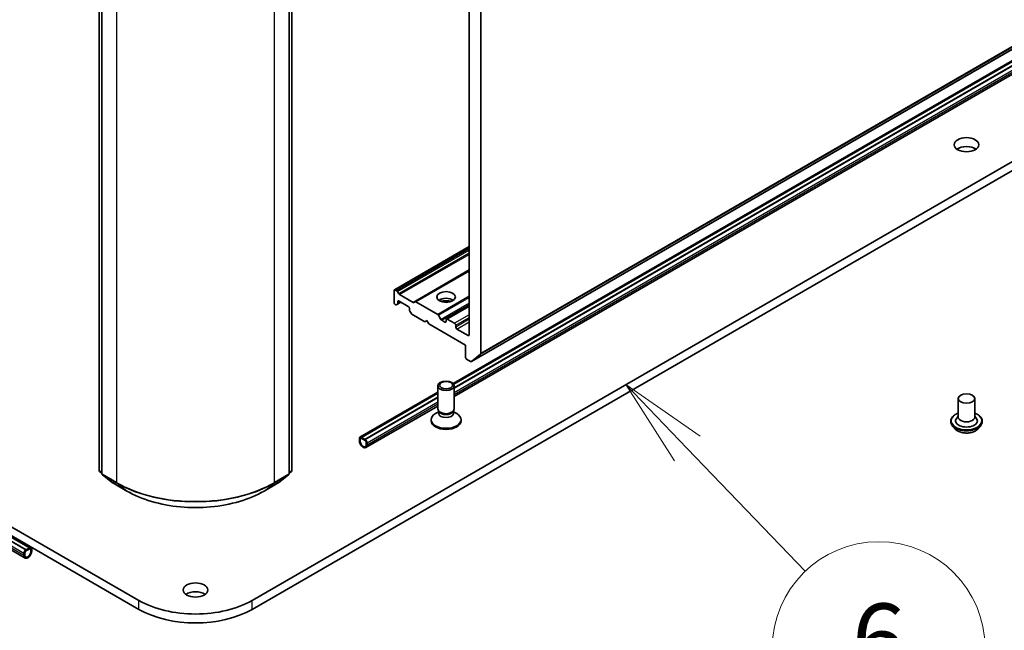
# Model space of a CAD drawing. Units: millimetres. Extents: x 94 to 12471, y 52 to 2300.
# Drawn here: x 2090 to 2271, y 395 to 507 of the extents above; entities that cross this region are included whole.
import ezdxf

# ---------------------------------------------------------------- set-up
doc = ezdxf.new("R2010")
doc.units = ezdxf.units.MM
doc.header["$LTSCALE"] = 6.5
for name, color, linetype, lineweight in [('Symbol (TK)', 100, 'Continuous', 18), ('Visible (ISO)', 7, 'Continuous', 35), ('Visible Narrow (ISO)', 7, 'Continuous', 25)]:
    doc.layers.add(name, color=color, linetype=linetype, lineweight=lineweight)
doc.styles.add('Note Text (TK2)', font='MS PGothic.ttf')

# ---------------------------------------------------------------- blocks, each defined once
blk = doc.blocks.new('Balloon6')
at = {"layer": 'Symbol (TK)', "color": 100}
for p, q in [((340.42, 65.835), (338.689, 67.638)), ((340.781, 66.181), (338.689, 67.638)), ((338.689, 67.638), (340.06, 65.488)), ((340.42, 65.835), (343.754, 62.363))]:
    blk.add_line(p, q, dxfattribs=at)
at = {"layer": 'Symbol (TK)'}
blk.add_circle((345.825, 60.207), 3, dxfattribs=at)
at = {"layer": 'Symbol (TK)', "color": 7, "insert": (345.825, 60.202), "char_height": 2, "attachment_point": 5, "style": 'Note Text (TK2)'}
blk.add_mtext('6', dxfattribs=at)

msp = doc.modelspace()

# ---------------------------------------------------------------- linework, layer by layer
at = {"layer": 'Visible (ISO)'}
for p, q in [((2174.8606, 445.3515), (2174.8606, 619.4961)), ((2172.7393, 618.5234), (2172.7393, 448.7737)), ((2104.8399, 423.9688), (2104.8399, 599.0742)), ((2105.3348, 598.6334), (2105.3348, 423.3481)), ((2139.7345, 423.3481), (2139.7345, 598.6334)), ((2140.2295, 599.0742), (2140.2295, 423.9688)), ((2173.1435, 443.8764), (2441.844, 599.0108)), ((2169.7824, 439.8709), (2428.6261, 589.3144)), ((2428.6261, 589.1208), (2169.893, 439.7412)), ((2428.6261, 588.386), (2169.9966, 439.0661)), ((2428.6261, 588.3696), (2169.9966, 439.0498)), ((2169.9966, 437.446), (2428.6261, 586.7659)), ((2112.1402, 400.0697), (1836.3686, 559.2866)), ((2408.7008, 559.2866), (2132.9292, 400.0697)), ((2132.9292, 398.4367), (2408.7008, 557.6536)), ((2159.0128, 457.0352), (2172.7393, 464.9602)), ((2172.7393, 460.5721), (2162.813, 454.8412)), ((2159.4285, 456.867), (2159.1628, 457.0204)), ((2158.9507, 456.8979), (2158.9507, 454.6933)), ((2159.5785, 456.7086), (2159.8078, 456.3115)), ((2162.4337, 454.7237), (2159.9578, 456.1531)), ((2159.1628, 454.3259), (2159.2164, 454.295)), ((2159.5957, 454.4125), (2159.3664, 454.2801)), ((2159.5957, 454.4125), (2160.2235, 454.775)), ((2159.6578, 454.5499), (2159.6578, 454.8566)), ((2159.8699, 454.9791), (2161.567, 453.9993)), ((2161.7791, 453.6319), (2161.7791, 453.3251)), ((2162.5837, 454.7088), (2162.813, 454.8412)), ((2166.9592, 452.5191), (2162.963, 454.8263)), ((2168.5588, 451.6872), (2172.7393, 454.1008)), ((2162.0705, 452.7189), (2161.8412, 453.116)), ((2162.2205, 452.5605), (2164.6075, 451.1824)), ((2167.1092, 452.3608), (2167.5506, 451.5962)), ((2168.4966, 451.5498), (2168.4966, 451.2232)), ((2170.0523, 450.8966), (2168.7088, 451.6723)), ((2164.6075, 451.1824), (2164.9611, 451.3865)), ((2164.9611, 451.3865), (2165.3146, 450.7742)), ((2165.3146, 450.7742), (2172.0322, 446.8958)), ((2168.2845, 451.1008), (2167.7006, 451.4379)), ((2170.2644, 450.2026), (2170.2644, 450.5292)), ((2172.5271, 448.6513), (2170.4765, 449.8352)), ((2172.0322, 446.8958), (2172.0322, 444.6913)), ((2172.2443, 444.3238), (2172.9935, 443.8913)), ((2174.8114, 445.2231), (2173.1564, 443.8854)), ((2166.9966, 435.1818), (2166.9966, 439.4249)), ((2169.9966, 435.1818), (2169.9966, 439.4249)), ((2152.6903, 430.0028), (2166.9966, 438.2625)), ((2166.9966, 438.0689), (2152.9756, 429.9739)), ((2166.9966, 437.3341), (2153.612, 429.6065)), ((2166.9966, 437.3178), (2153.612, 429.5902)), ((2262.456, 437.0978), (2262.456, 433.6686)), ((2265.456, 437.0978), (2265.456, 433.6686)), ((2153.7938, 428.0913), (2166.9966, 435.714)), ((2167.15, 434.6874), (2166.5521, 434.3422)), ((2167.237, 434.6565), (2167.0935, 434.8756)), ((2167.15, 434.3653), (2167.15, 434.7894)), ((2169.7563, 434.6565), (2169.8997, 434.8756)), ((2169.8433, 434.3653), (2169.8433, 434.7894)), ((2169.8433, 434.6874), (2170.4412, 434.3422)), ((2262.456, 433.8703), (2262.162, 433.5257)), ((2265.456, 433.8703), (2265.7501, 433.5257)), ((2165.7466, 433.0181), (2165.7466, 433.2195)), ((2171.2466, 433.0181), (2171.2466, 433.2195)), ((2261.056, 432.9337), (2261.056, 432.9005)), ((2261.9052, 431.4971), (2261.4092, 432.0505)), ((2266.0068, 431.4971), (2266.5029, 432.0505)), ((2266.856, 432.9337), (2266.856, 432.9005)), ((2153.6474, 429.5697), (2152.9403, 429.978)), ((2152.9756, 429.9739), (2152.9756, 429.9576)), ((2153.612, 429.6065), (2152.9756, 429.9739)), ((2152.9756, 429.9576), (2153.612, 429.5902)), ((2152.5867, 429.7739), (2152.5867, 429.3656)), ((2152.7281, 429.284), (2152.7281, 429.6922)), ((2152.7281, 429.6922), (2152.7281, 429.284)), ((2152.9403, 429.8147), (2153.6474, 429.4064)), ((2153.6474, 429.4064), (2152.9403, 429.8147)), ((2153.612, 429.5902), (2153.612, 429.6065)), ((2153.8595, 429.039), (2153.8595, 428.6308)), ((2153.8595, 428.6308), (2153.8595, 429.039)), ((2154.0009, 428.5491), (2154.0009, 428.9574)), ((2105.3348, 423.4349), (2104.9548, 423.7326)), ((2105.4498, 423.112), (2107.3158, 421.6499)), ((2137.7536, 421.6499), (2139.6196, 423.112)), ((2140.1145, 423.7326), (2139.7345, 423.4349)), ((2107.3508, 421.6263), (2109.9671, 420.1157)), ((2135.1023, 420.1157), (2137.7186, 421.6263)), ((2078.0727, 418.1056), (2112.1402, 398.4367)), ((2092.3791, 409.7536), (2078.0727, 418.0134)), ((2078.0727, 417.8198), (2092.0937, 409.7248)), ((2078.0727, 417.085), (2091.4573, 409.3574)), ((2091.4573, 409.341), (2078.0727, 417.0686)), ((2091.2755, 407.8422), (2078.0727, 415.4649)), ((2091.0684, 408.7083), (2091.0684, 408.3)), ((2091.2099, 408.3817), (2091.2099, 408.7899)), ((2091.2099, 408.7899), (2091.2099, 408.3817)), ((2092.1291, 409.7289), (2091.422, 409.3206)), ((2091.422, 409.1573), (2092.1291, 409.5656)), ((2092.1291, 409.5656), (2091.422, 409.1573)), ((2092.0937, 409.7248), (2091.4573, 409.3574)), ((2091.4573, 409.341), (2092.0937, 409.7085)), ((2091.4573, 409.3574), (2091.4573, 409.341)), ((2092.0937, 409.7085), (2092.0937, 409.7248)), ((2092.3412, 409.4431), (2092.3412, 409.0349)), ((2092.3412, 409.0349), (2092.3412, 409.4431)), ((2092.4826, 409.1165), (2092.4826, 409.5248))]:
    msp.add_line(p, q, dxfattribs=at)
for centre, start, end in [((2105.1399, 423.9688), 180, 231.919639), ((2105.6348, 423.3481), 180, 231.919639), ((2139.4345, 423.3481), 308.080361, 0), ((2139.9295, 423.9688), 308.080361, 0), ((2107.5008, 421.8861), 231.919639, 240), ((2137.5686, 421.8861), 300, 308.080361)]:
    msp.add_arc(centre, 0.3, start, end, dxfattribs=at)
for centre, major_axis in [((2263.956, 483.6381), (-2.25, 0)), ((2168.4966, 455.714), (1.7, 0)), ((2168.4966, 439.4249), (1.5, 0)), ((2168.4966, 439.5501), (-1.1933, 0)), ((2263.956, 437.0978), (-1.5, 0)), ((2122.5347, 401.9885), (-2.25, 0))]:
    msp.add_ellipse(centre, major_axis=major_axis, ratio=0.57735027, dxfattribs=at)
for centre, major_axis, start_param, end_param in [((2263.956, 482.0052), (-2.25, 0), 3.82126647, 5.60351149), ((2159.1628, 456.7754), (-0.15, 0.2598), 5.49778714, 7.06858347), ((2159.4285, 456.622), (0.15, -0.2598), 1.57079633, 2.35619449), ((2159.9578, 456.3981), (0.15, -0.2598), 4.71238898, 5.49778714), ((2168.4966, 454.4892), (1.7, 0), 0.67374591, 2.46784674), ((2159.1628, 454.5709), (-0.15, 0.2598), 0.78539816, 2.35619449), ((2159.2164, 454.54), (0.15, -0.2598), 5.49778714, 6.28318531), ((2159.4457, 454.6723), (0.15, -0.2598), 0, 0.78539816), ((2159.8699, 454.7342), (-0.15, 0.2598), 5.49778714, 7.06858347), ((2161.567, 453.7544), (-0.15, 0.2598), 3.92699082, 5.49778714), ((2161.9912, 453.2026), (-0.15, 0.2598), 0.78539816, 1.57079633), ((2162.4337, 454.9686), (0.15, -0.2598), 5.49778714, 6.28318531), ((2162.963, 454.5814), (-0.15, 0.2598), 5.49778714, 6.28318531), ((2168.4966, 453.0195), (-3.5, 0), 4.40529705, 5.01948091), ((2162.2205, 452.8055), (-0.15, 0.2598), 1.57079633, 2.35619449), ((2166.9592, 452.2742), (0.15, -0.2598), 1.57079633, 2.35619449), ((2167.7006, 451.6828), (0.15, -0.2598), 4.71238898, 5.49778714), ((2168.7088, 451.4274), (-0.15, 0.2598), 5.49778714, 7.06858347), ((2168.2845, 451.3457), (0.15, -0.2598), 5.49778714, 7.06858347), ((2170.0523, 450.6517), (0.15, -0.2598), 0.78539816, 2.35619449), ((2170.4765, 450.0801), (0.15, -0.2598), 3.92699082, 5.49778714), ((2172.5271, 448.8962), (0.15, -0.2598), 5.49778714, 7.06858347), ((2172.2443, 444.5688), (-0.15, 0.2598), 0.78539816, 2.35619449), ((2174.6485, 445.474), (0.15, -0.2598), 0.09065989, 0.78539816), ((2172.9935, 444.1363), (0.15, -0.2598), 5.49778714, 6.37384519), ((2168.4966, 433.2195), (-2.75, 0), 5.49778714, 10.21017612), ((2168.4966, 435.1818), (-1.5, 0), 0, 3.14159265), ((2168.4966, 434.3653), (-1.3466, 0), 0, 3.14159265), ((2168.4966, 434.9314), (-1.3466, 0), 0.36136712, 2.78022553), ((2263.956, 433.0154), (2, 0), 2.68383053, 6.74094743), ((2263.956, 433.6686), (1.5, 0), 3.14159265, 6.28318531), ((2168.4966, 433.0181), (-2.75, 0), 0, 3.14159265), ((2152.9403, 429.5697), (-0.25, 0.433), 5.49778714, 7.06858347), ((2152.9403, 429.5697), (-0.15, 0.2598), 5.49778714, 7.06858347), ((2152.9403, 429.5697), (-0.15, 0.2598), 5.49778714, 7.06858347), ((2153.2938, 428.9574), (0.5, -0.866), 3.92699082, 7.06858347), ((2153.2938, 428.9574), (0.4, -0.6928), 3.92699082, 7.06858347), ((2153.2938, 428.9574), (0.4, -0.6928), 3.92699082, 7.06858347), ((2153.6474, 429.1615), (-0.25, 0.433), 3.92699082, 5.49778714), ((2153.6474, 429.1615), (0.15, -0.2598), 0.78539816, 2.35619449), ((2153.6474, 429.1615), (-0.15, 0.2598), 3.92699082, 5.49778714), ((2091.422, 408.9124), (-0.25, -0.433), 3.92699082, 5.49778714), ((2091.7755, 408.7083), (-0.5, -0.866), 5.49778714, 8.6393798), ((2091.422, 408.9124), (0.15, 0.2598), 0.78539816, 2.35619449), ((2091.422, 408.9124), (-0.15, -0.2598), 3.92699082, 5.49778714), ((2091.7755, 408.7083), (-0.4, -0.6928), 5.49778714, 8.6393798), ((2091.7755, 408.7083), (-0.4, -0.6928), 5.49778714, 8.6393798), ((2092.1291, 409.3206), (0.25, 0.433), 5.49778714, 7.06858347), ((2092.1291, 409.3206), (0.15, 0.2598), 5.49778714, 7.06858347), ((2092.1291, 409.3206), (0.15, 0.2598), 5.49778714, 7.06858347), ((2122.5347, 400.3555), (-2.25, 0), 3.82126647, 5.60351149), ((2122.5347, 406.071), (-14.7, 0), 0.78539816, 2.35619449), ((2122.5347, 404.438), (14.7, 0), 3.92699082, 5.49778714)]:
    msp.add_ellipse(centre, major_axis=major_axis, ratio=0.57735027, start_param=start_param, end_param=end_param, dxfattribs=at)
for points, knots in [([(2261.056, 432.9337), (2261.056, 433.1125), (2261.1031, 433.2909), (2261.286, 433.6326), (2261.425, 433.7952), (2261.7837, 434.0901), (2262.0064, 434.2212), (2262.3222, 434.3553), (2262.3883, 434.381), (2262.456, 434.4051)], [2.35619449, 2.35619449, 2.35619449, 2.35619449, 2.65590507, 2.65590507, 2.96831605, 2.96831605, 3.29280909, 3.29280909, 3.37572406, 3.37572406, 3.37572406, 3.37572406]), ([(2265.456, 434.4051), (2265.5494, 434.3719), (2265.6396, 434.3356), (2265.973, 434.1846), (2266.1897, 434.0486), (2266.5394, 433.7402), (2266.6729, 433.5676), (2266.8219, 433.2385), (2266.856, 433.0862), (2266.856, 432.9337)], [4.47825757, 4.47825757, 4.47825757, 4.47825757, 4.59247646, 4.59247646, 4.91827385, 4.91827385, 5.2421889, 5.2421889, 5.49778714, 5.49778714, 5.49778714, 5.49778714]), ([(2261.4092, 432.0505), (2261.3645, 432.1004), (2261.3235, 432.1519), (2261.2496, 432.2582), (2261.2166, 432.3129), (2261.1594, 432.425), (2261.1351, 432.4825), (2261.0959, 432.5995), (2261.081, 432.659), (2261.0611, 432.7792), (2261.056, 432.8398), (2261.056, 432.9005)], [1.878627878, 1.878627878, 1.878627878, 1.878627878, 1.974141201, 1.974141201, 2.069654523, 2.069654523, 2.165167845, 2.165167845, 2.260681168, 2.260681168, 2.35619449, 2.35619449, 2.35619449, 2.35619449]), ([(2266.856, 432.9005), (2266.856, 432.8398), (2266.851, 432.7792), (2266.8311, 432.659), (2266.8162, 432.5995), (2266.777, 432.4825), (2266.7527, 432.425), (2266.6955, 432.3129), (2266.6625, 432.2582), (2266.5886, 432.1519), (2266.5476, 432.1004), (2266.5029, 432.0505)], [5.497787144, 5.497787144, 5.497787144, 5.497787144, 5.593300466, 5.593300466, 5.688813789, 5.688813789, 5.784327111, 5.784327111, 5.879840433, 5.879840433, 5.975353756, 5.975353756, 5.975353756, 5.975353756]), ([(2266.0068, 431.4971), (2265.8841, 431.3602), (2265.7283, 431.2401), (2265.3606, 431.0333), (2265.1464, 430.9483), (2264.6867, 430.824), (2264.4413, 430.7848), (2263.944, 430.7546), (2263.6921, 430.7634), (2263.2047, 430.8283), (2262.9693, 430.8844), (2262.5366, 431.0404), (2262.3396, 431.1406), (2262.0718, 431.3323), (2261.982, 431.4114), (2261.9052, 431.4971)], [5.97535376, 5.97535376, 5.97535376, 5.97535376, 6.29636668, 6.29636668, 6.63079528, 6.63079528, 6.96387273, 6.96387273, 7.29518617, 7.29518617, 7.62692208, 7.62692208, 7.96090005, 7.96090005, 8.16181319, 8.16181319, 8.16181319, 8.16181319]), ([(2109.9671, 420.1157), (2111.291, 419.3514), (2112.8187, 418.7111), (2116.1362, 417.7352), (2117.9255, 417.3998), (2121.5949, 417.0642), (2123.4744, 417.0642), (2127.1439, 417.3998), (2128.9332, 417.7352), (2132.2507, 418.7111), (2133.7783, 419.3514), (2135.1023, 420.1157)], [3.14159265, 3.14159265, 3.14159265, 3.14159265, 3.45575192, 3.45575192, 3.76991118, 3.76991118, 4.08407045, 4.08407045, 4.39822972, 4.39822972, 4.71238898, 4.71238898, 4.71238898, 4.71238898])]:
    msp.add_open_spline(points, degree=3, knots=knots, dxfattribs=at)
at = {"layer": 'Visible Narrow (ISO)'}
for p, q in [((2174.8114, 445.2231), (2443.512, 600.3574)), ((2443.5612, 600.4858), (2174.8606, 445.3515)), ((2104.9277, 423.8463), (2104.9277, 598.9518)), ((2105.4227, 423.2257), (2105.4227, 598.511)), ((2139.6467, 598.511), (2139.6467, 423.2257)), ((2140.1416, 598.9518), (2140.1416, 423.8463)), ((2441.857, 599.0197), (2173.1564, 443.8854)), ((2108.039, 597.0004), (2108.039, 421.7151)), ((2137.0304, 421.7151), (2137.0304, 597.0004)), ((2169.8808, 439.7586), (2428.6261, 589.1453)), ((2169.9966, 439.009), (2428.6261, 588.3288)), ((2169.9966, 438.1925), (2428.6261, 587.5123)), ((2428.6261, 587.1041), (2169.9966, 437.7842)), ((2159.1628, 457.0204), (2172.7393, 464.8587)), ((2172.7393, 464.5519), (2159.4285, 456.867)), ((2159.5785, 456.7086), (2172.7393, 464.307)), ((2172.7393, 463.7775), (2159.8078, 456.3115)), ((2159.9578, 456.1531), (2172.7393, 463.5325)), ((2172.7393, 460.6736), (2162.4337, 454.7237)), ((2162.963, 454.8263), (2172.7393, 460.4707)), ((2172.7393, 455.8563), (2166.9592, 452.5191)), ((2167.1092, 452.3608), (2172.7393, 455.6113)), ((2159.6578, 454.8566), (2159.8699, 454.9791)), ((2160.1356, 454.8257), (2159.6578, 454.5499)), ((2172.7393, 454.5919), (2167.5506, 451.5962)), ((2167.7006, 451.4379), (2172.7393, 454.3469)), ((2168.7088, 451.6723), (2172.7393, 453.9993)), ((2172.7393, 452.448), (2170.0523, 450.8966)), ((2170.2644, 450.5292), (2172.7393, 451.9581)), ((2172.7393, 451.6315), (2170.2644, 450.2026)), ((2168.4966, 451.2232), (2168.2845, 451.1008)), ((2170.4765, 449.8352), (2172.7393, 451.1416)), ((2172.7393, 448.7737), (2172.5271, 448.6513)), ((2152.9403, 429.978), (2166.9966, 438.0934)), ((2153.6474, 429.5697), (2166.9966, 437.2769)), ((2154.0009, 428.9574), (2166.9966, 436.4604)), ((2166.9966, 436.0522), (2154.0009, 428.5491)), ((2105.3348, 423.6113), (2104.9277, 423.8463)), ((2105.3348, 423.4374), (2104.9781, 423.7169)), ((2104.9781, 423.7169), (2105.3348, 423.511)), ((2108.039, 421.7151), (2105.4227, 423.2257)), ((2105.4731, 423.0963), (2108.0894, 421.5858)), ((2107.3391, 421.6342), (2105.4731, 423.0963)), ((2136.98, 421.5858), (2139.5963, 423.0963)), ((2139.6467, 423.2257), (2137.0304, 421.7151)), ((2139.5963, 423.0963), (2137.7303, 421.6342)), ((2140.1416, 423.8463), (2139.7345, 423.6113)), ((2140.0913, 423.7169), (2139.7345, 423.4374)), ((2139.7345, 423.511), (2140.0913, 423.7169)), ((2109.9554, 420.1237), (2107.3391, 421.6342)), ((2109.9554, 420.1237), (2108.0894, 421.5858)), ((2137.7303, 421.6342), (2135.114, 420.1237)), ((2135.114, 420.1237), (2136.98, 421.5858)), ((2092.1291, 409.7289), (2078.0727, 417.8443)), ((2091.422, 409.3206), (2078.0727, 417.0278)), ((2091.0684, 408.7083), (2078.0727, 416.2113)), ((2091.0684, 408.3), (2078.0727, 415.8031)), ((2112.1402, 398.4367), (2112.1402, 400.0697)), ((2132.9292, 398.4367), (2132.9292, 400.0697))]:
    msp.add_line(p, q, dxfattribs=at)
for centre, major_axis, ratio, start_param, end_param in [((2263.956, 433.0154), (2.8, 0), 0.57735027, 2.13614976, 7.2886282), ((2263.956, 432.9337), (-2.9, 0), 0.57735027, 0, 3.14159265), ((2263.956, 432.9005), (2.9, 0), 0.57735027, 3.14159265, 6.28318531), ((2263.956, 432.8115), (-2.8677, 0), 0.57735027, 0.47756661, 2.66402604), ((2263.956, 432.1099), (-2.3092, 0), 0.57735027, 0.47756661, 2.66402604), ((2105.1399, 423.9688), (-0.3, 0), 0.57735027, 0, 0.78539816), ((2105.1399, 423.9688), (-0.15, -0.2598), 0.57735027, 5.49778714, 6.20140093), ((2105.1399, 423.9688), (-0.185, -0.2361), 0.81376746, 0, 0.11502174), ((2105.6348, 423.3481), (-0.3, 0), 0.57735027, 0, 0.78539816), ((2105.6348, 423.3481), (-0.15, -0.2598), 0.57735027, 5.49778714, 6.20140093), ((2105.6348, 423.3481), (-0.185, -0.2361), 0.81376746, 0, 0.11502174), ((2139.4345, 423.3481), (0.15, -0.2598), 0.57735027, 0.08178438, 0.78539816), ((2139.4345, 423.3481), (0.185, -0.2361), 0.81376746, 6.16816356, 6.28318531), ((2139.4345, 423.3481), (0.3, 0), 0.57735027, 5.49778714, 6.28318531), ((2139.9295, 423.9688), (0.15, -0.2598), 0.57735027, 0.08178438, 0.78539816), ((2139.9295, 423.9688), (0.185, -0.2361), 0.81376746, 6.16816356, 6.28318531), ((2139.9295, 423.9688), (0.3, 0), 0.57735027, 5.49778714, 6.28318531), ((2107.5008, 421.8861), (-0.185, -0.2361), 0.81376746, 0, 0.11502174), ((2107.5008, 421.8861), (-0.15, -0.2598), 0.57735027, 6.20140093, 6.28318531), ((2108.2511, 421.8376), (-0.15, -0.2598), 0.57735027, 5.49778714, 6.20140093), ((2122.5347, 430.0842), (-20.5, 0), 0.57735027, 0.78539816, 2.35619449), ((2122.5347, 429.9258), (20.4288, 0), 0.57735027, 3.92699082, 5.49778714), ((2136.8182, 421.8376), (0.15, -0.2598), 0.57735027, 0.08178438, 0.78539816), ((2137.5686, 421.8861), (0.15, -0.2598), 0.57735027, 0, 0.08178438), ((2137.5686, 421.8861), (0.185, -0.2361), 0.81376746, 6.16816356, 6.28318531), ((2110.1171, 420.3755), (-0.15, -0.2598), 0.57735027, 6.20140093, 6.28318531), ((2122.5347, 427.3864), (-17.7899, 0), 0.57735027, 0.78539816, 2.35619449), ((2134.9523, 420.3755), (0.15, -0.2598), 0.57735027, 0, 0.08178438)]:
    msp.add_ellipse(centre, major_axis=major_axis, ratio=ratio, start_param=start_param, end_param=end_param, dxfattribs=at)

# ---------------------------------------------------------------- block references
at = {"layer": 'Symbol (TK)', "xscale": 6.5, "yscale": 6.5, "zscale": 6.5}
msp.add_blockref('Balloon6', (0, 0), dxfattribs=at)

doc.saveas('drawing.dxf')
